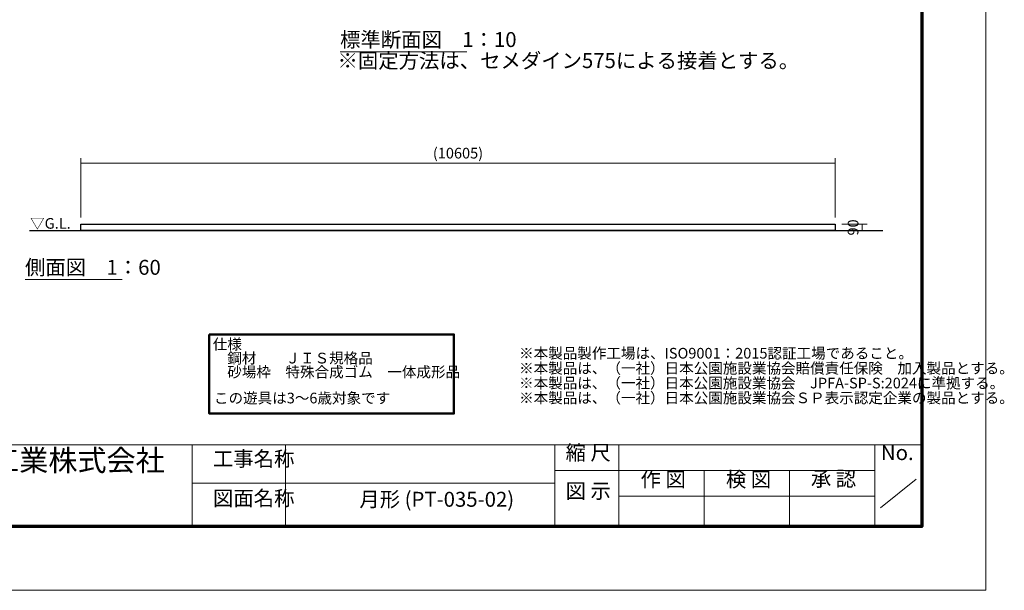
# Model space of a CAD drawing. Extents: x 0 to 25458, y 0 to 17820.
# Drawn here: x 11611 to 25458, y 0 to 8034 of the extents above; entities that cross this region are included whole.
import ezdxf
from ezdxf.enums import TextEntityAlignment as Align

# ---------------------------------------------------------------- set-up
doc = ezdxf.new("R2010")
doc.units = 0
doc.header["$LTSCALE"] = 60
doc.layers.get('0').update_dxf_attribs({"lineweight": 25})
for name, color, linetype, lineweight in [('D-BGD-TXT', 7, 'Continuous', 13), ('D-DOC\u3000文章(説明、指示、参照事項等)', 7, 'Continuous', 13), ('D-MTR-TXT\u3000文字列、数量表示文字列', 7, 'Continuous', 13), ('D-STR-DIM\u3000寸法線、寸法値', 7, 'Continuous', 13), ('D-STR-TXT\u3000文字列', 7, 'Continuous', 13), ('D-STR\u3000構造物外形線', 1, 'Continuous', 25), ('D-TTL', 2, 'Continuous', 140), ('D-TTL-FRAM', 2, 'Continuous', 13), ('D-TTL-FRAM\u3000タイトル枠、凡例図枠', 2, 'Continuous', 50), ('D-TTL-TXT', 7, 'Continuous', 13), ('V-nasSTD', 7, 'Continuous', 0)]:
    doc.layers.add(name, color=color, linetype=linetype, lineweight=lineweight)
doc.styles.add('YOKO_GOTHIC', font='msgothic.ttc')

# ---------------------------------------------------------------- blocks, each defined once
blk = doc.blocks.new('CLAIR_GROUP9')
at = {"color": 7, "linetype": 'Continuous', "lineweight": 0}
blk.add_lwpolyline([(23075, 6014, 1), (23079, 6014, 1)], format="xyb", close=True, dxfattribs=at)
blk = doc.blocks.new('CLAIR_GROUP10')
at = {"color": 7, "linetype": 'Continuous', "lineweight": 0}
blk.add_lwpolyline([(12474, 6014, 1), (12470, 6014, 1)], format="xyb", close=True, dxfattribs=at)

msp = doc.modelspace()

# ---------------------------------------------------------------- linework, layer by layer
at = {"layer": 'D-STR-DIM\u3000寸法線、寸法値'}
for p, q in [((12472.2, 5250), (12472.2, 6086)), ((23077.2, 6014), (12472.2, 6014)), ((23077.2, 5250), (23077.2, 6086)), ((23173.2, 5154), (23531.7, 5154)), ((23459.7, 5064), (23459.7, 5154)), ((23173.2, 5064), (23531.7, 5064))]:
    msp.add_line(p, q, dxfattribs=at)
at = {"layer": 'D-STR-TXT\u3000文字列'}
for p, q in [((16116.3, 7583.4), (17901.3, 7583.4)), ((11685.3, 4376.9), (13050.3, 4376.9))]:
    msp.add_line(p, q, dxfattribs=at)
at = {"layer": 'D-STR\u3000構造物外形線'}
for p, q in [((12472.2, 5154), (23077.2, 5154)), ((12472.2, 5064), (12472.2, 5154)), ((23077.2, 5154), (23077.2, 5064)), ((11749.7, 5064), (23749.7, 5064)), ((23077.2, 5064), (12472.2, 5064))]:
    msp.add_line(p, q, dxfattribs=at)
at = {"layer": 'D-TTL', "color": 7, "linetype": 'Continuous', "lineweight": 70}
msp.add_lwpolyline([(900, 900), (900, 16920), (24300, 16920), (24300, 900)], close=True, dxfattribs=at)
at = {"layer": 'D-TTL-FRAM', "color": 7}
for p, q in [((900, 2047.3), (24300, 2047.3)), ((19137.7, 2047.3), (19137.7, 900)), ((20037.7, 2047.3), (20037.7, 900)), ((23637.7, 2047.3), (23637.7, 900)), ((20037.7, 1687.3), (19137.7, 1687.3)), ((20037.7, 1687.3), (23637.7, 1687.3)), ((21237.7, 900), (21237.7, 1687.3)), ((22437.7, 1687.3), (22437.7, 900)), ((23716, 1160.8), (24220, 1564)), ((19137.7, 1507.3), (14037.7, 1507.3))]:
    msp.add_line(p, q, dxfattribs=at)
at = {"layer": 'D-TTL-FRAM', "color": 7, "linetype": 'Continuous'}
msp.add_line((23637.7, 1327.3), (20037.7, 1327.3), dxfattribs=at)
at = {"layer": 'D-TTL-FRAM\u3000タイトル枠、凡例図枠'}
msp.add_lwpolyline([(14277.5, 3602.3), (17716.6, 3602.3), (17716.6, 2488.5), (14277.5, 2488.5)], close=True, dxfattribs=at)
at = {"layer": 'D-TTL-TXT', "color": 7}
msp.add_line((14037.7, 2047.3), (14037.7, 900), dxfattribs=at)
at = {"layer": 'D-TTL-TXT', "color": 7, "linetype": 'Continuous'}
msp.add_line((15347.9, 900), (15347.9, 2047.3), dxfattribs=at)
at = {"layer": 'V-nasSTD', "color": 5, "linetype": 'Continuous', "lineweight": 13}
msp.add_lwpolyline([(0, 0), (0, 17820), (25200, 17820), (25200, 0)], close=True, dxfattribs=at)

# ---------------------------------------------------------------- block references
at = {"layer": 'D-STR-DIM\u3000寸法線、寸法値', "color": 7, "linetype": 'Continuous', "lineweight": 0}
for name in ['CLAIR_GROUP10', 'CLAIR_GROUP9']:
    msp.add_blockref(name, (0, 0), dxfattribs=at)

# ---------------------------------------------------------------- texts
at = {"layer": 'D-BGD-TXT', "color": 7, "linetype": 'Continuous', "style": 'YOKO_GOTHIC'}
msp.add_text('月形 (PT-035-02)', height=210, dxfattribs=at).set_placement((16387.1, 1111.3), align=Align.BOTTOM_LEFT)
at = {"layer": 'D-DOC\u3000文章(説明、指示、参照事項等)', "style": 'YOKO_GOTHIC'}
for s, p in [('仕様', (14325.6, 3540.1)), ('\u3000鋼材\u3000\u3000ＪＩＳ規格品', (14325.6, 3344.4)), ('\u3000砂場枠\u3000特殊合成ゴム\u3000一体成形品', (14325.6, 3148.7))]:
    msp.add_text(s, height=150, dxfattribs=at).set_placement(p, align=Align.TOP_LEFT)
msp.add_text('この遊具は3～6歳対象です', height=150, dxfattribs=at).set_placement((14343.4, 2585.1), align=Align.BOTTOM_LEFT)
at = {"layer": 'D-MTR-TXT\u3000文字列、数量表示文字列', "style": 'YOKO_GOTHIC'}
for s, p in [('※本製品製作工場は、ISO9001：2015認証工場であること。', (18634.1, 3216.3)), ('※本製品は、（一社）日本公園施設業協会賠償責任保険\u3000加入製品とする。\u3000', (18634.1, 3005)), ('※本製品は、（一社）日本公園施設業協会\u3000JPFA-SP-S:2024に準拠する。', (18634.1, 2796.2)), ('※本製品は、（一社）日本公園施設業協会ＳＰ表示認定企業の製品とする。', (18634.1, 2587.5))]:
    msp.add_text(s, height=150, dxfattribs=at).set_placement(p, align=Align.BOTTOM_LEFT)
at = {"layer": 'D-STR-DIM\u3000寸法線、寸法値', "style": 'YOKO_GOTHIC'}
msp.add_text('(10605)', height=150, dxfattribs=at).set_placement((17774.7, 6154.9), align=Align.MIDDLE_CENTER)
msp.add_text('▽G.L.', height=150, dxfattribs=at).set_placement((11756.9, 5044.3), align=Align.BOTTOM_LEFT)
msp.add_text('90', height=150, rotation=90, dxfattribs=at).set_placement((23331.4, 5109), align=Align.MIDDLE_CENTER)
at = {"layer": 'D-STR-TXT\u3000文字列', "style": 'YOKO_GOTHIC'}
for s, p in [('標準断面図\u30001：10', (16116.3, 7583.4)), ('※固定方法は、セメダイン575による接着とする。', (16080.2, 7287.1)), ('側面図\u30001：60', (11685.3, 4376.9))]:
    msp.add_text(s, height=210, dxfattribs=at).set_placement(p, align=Align.BOTTOM_LEFT)
at = {"layer": 'D-TTL-TXT', "color": 7, "style": 'YOKO_GOTHIC'}
for s, height, p in [('上屋敷工業株式会社', 300, (9966.8, 1586.5)), ('工事名称', 210, (14328.5, 1681.8)), ('縮 尺', 210, (19287.4, 1767.9)), ('No.', 210, (23722.9, 1767.9)), ('作 図', 210, (20341.9, 1391.3)), ('検 図', 210, (21542.7, 1391.3)), ('承 認', 210, (22737.4, 1400.3)), ('図面名称', 210, (14328.5, 1126.2)), ('図 示', 210, (19287.4, 1229.2))]:
    msp.add_text(s, height=height, dxfattribs=at).set_placement(p, align=Align.BOTTOM_LEFT)

doc.saveas('drawing.dxf')
